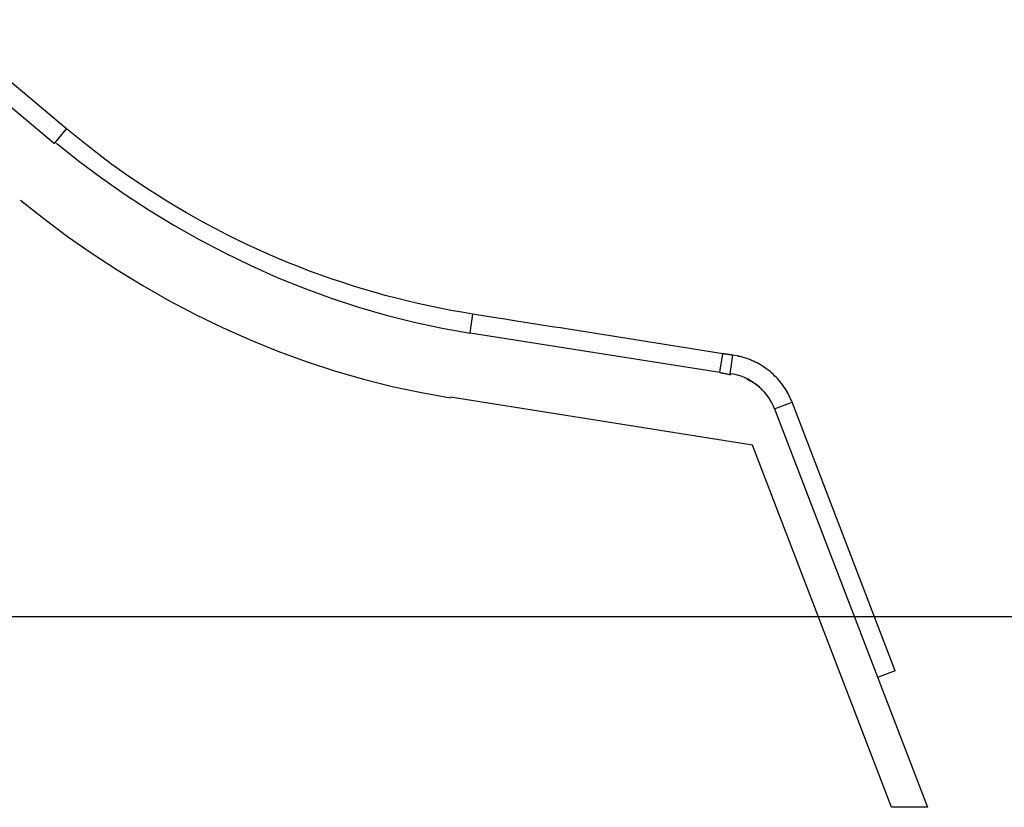
# Model space of a CAD drawing. Extents: x -29.3 to 29.3, y -15.7 to 15.7.
# Drawn here: x -6.1 to 11.6, y -12.7 to 1.4 of the extents above; entities that cross this region are included whole.
import ezdxf

# ---------------------------------------------------------------- set-up
doc = ezdxf.new("R2010")
doc.units = 0
doc.layers.get('0').update_dxf_attribs({"linetype": 'CONTINUOUS'})

msp = doc.modelspace()

# ---------------------------------------------------------------- linework, layer by layer
at = {"color": 0}
for points in [[(-5.248, -0.5147), (-7.589, 1.4496)], [(-7.8056, 1.1914), (-5.4646, -0.7729)], [(-5.4646, -0.7729), (-5.248, -0.5147)], [(2.0536, -3.8423), (1.8555, -3.8096), (1.6576, -3.7741), (1.4597, -3.7359), (1.2621, -3.6951), (1.0648, -3.6514), (0.8679, -3.6052), (0.6713, -3.5561), (0.4751, -3.5044), (0.2795, -3.4499), (0.0844, -3.3928), (-0.1101, -3.3329), (-0.3039, -3.2705), (-0.4969, -3.2052), (-0.6892, -3.1375), (-0.8807, -3.0669), (-1.0713, -2.9938), (-1.2609, -2.918), (-1.4496, -2.8398), (-1.6371, -2.7588), (-1.8236, -2.6754), (-2.009, -2.5894), (-2.1931, -2.5009), (-2.3759, -2.4099), (-2.5576, -2.3165), (-2.7378, -2.2206), (-2.9166, -2.1224), (-3.0939, -2.0218), (-3.2698, -1.9188), (-3.4444, -1.8133), (-3.6169, -1.706), (-3.7868, -1.5973), (-3.9575, -1.4844), (-4.1301, -1.3663), (-4.2911, -1.2541), (-4.4359, -1.1516), (-4.6177, -1.0155), (-4.892, -0.8002), (-5.248, -0.5147)], [(-5.4314, -0.7665), (-5.4314, -0.7665), (-5.0316, -1.0867), (-4.6199, -1.3952), (-4.197, -1.6914), (-3.7636, -1.975), (-3.3202, -2.2449), (-2.8679, -2.5012), (-2.4071, -2.743), (-1.9386, -2.97), (-1.4629, -3.1813), (-0.981, -3.3767), (-0.4934, -3.5556), (-0.0012, -3.7176), (0.4953, -3.8618), (0.9955, -3.9881), (1.4985, -4.0957), (2.0037, -4.1843)], [(-5.4314, -0.7665), (-5.4314, -0.7665), (-5.0316, -1.0867), (-4.6199, -1.3952), (-4.197, -1.6914), (-3.7636, -1.975), (-3.3202, -2.2449), (-2.8679, -2.5012), (-2.4071, -2.743), (-1.9386, -2.97), (-1.4629, -3.1813), (-0.981, -3.3767), (-0.4934, -3.5556), (-0.0012, -3.7176), (0.4953, -3.8618), (0.9955, -3.9881), (1.4985, -4.0957), (2.0037, -4.1843)], [(-6.074, -1.7924), (-6.074, -1.7924), (-5.6586, -2.1251), (-5.2308, -2.4457), (-4.7912, -2.7535), (-4.341, -3.0481), (-3.8803, -3.3286), (-3.4103, -3.5949), (-2.9315, -3.8462), (-2.4447, -4.082), (-1.9504, -4.3015), (-1.4497, -4.5046), (-0.943, -4.6905), (-0.4315, -4.8588), (0.0845, -5.0087), (0.6042, -5.1399), (1.1268, -5.2517), (1.6518, -5.3438)], [(-6.074, -1.7924), (-6.074, -1.7924), (-5.6586, -2.1251), (-5.2308, -2.4457), (-4.7912, -2.7535), (-4.341, -3.0481), (-3.8803, -3.3286), (-3.4103, -3.5949), (-2.9315, -3.8462), (-2.4447, -4.082), (-1.9504, -4.3015), (-1.4497, -4.5046), (-0.943, -4.6905), (-0.4315, -4.8588), (0.0845, -5.0087), (0.6042, -5.1399), (1.1268, -5.2517), (1.6518, -5.3438)], [(2.0009, -4.1751), (2.0536, -3.8423)], [(6.5435, -4.5534), (6.4313, -4.5356), (6.3191, -4.5179), (6.2068, -4.5001), (6.0945, -4.4823), (5.9823, -4.4646), (5.87, -4.4468), (5.7578, -4.4289), (5.6456, -4.4112), (5.5333, -4.3934), (5.4211, -4.3756), (5.3088, -4.3579), (5.1965, -4.3401), (5.0843, -4.3223), (4.9721, -4.3046), (4.8598, -4.2867), (4.7476, -4.269), (4.6353, -4.2512), (4.5231, -4.2334), (4.4108, -4.2156), (4.2985, -4.1979), (4.1863, -4.1801), (4.0741, -4.1623), (3.9619, -4.1445), (3.8496, -4.1267), (3.7373, -4.109), (3.6251, -4.0912), (3.5129, -4.0734), (3.4006, -4.0556), (3.2881, -4.0378), (3.1761, -4.0201), (3.0647, -4.0025), (2.9516, -3.9845), (2.8358, -3.9662), (2.7271, -3.949), (2.6288, -3.9334), (2.5026, -3.9134), (2.3082, -3.8826), (2.0536, -3.8423)], [(2.0009, -4.1751), (6.4908, -4.8863)], [(6.4908, -4.8863), (6.5435, -4.5534)], [(6.7208, -4.5798), (6.7163, -4.5792), (6.7119, -4.5786), (6.7074, -4.578), (6.703, -4.5773), (6.6986, -4.5767), (6.6941, -4.5761), (6.6897, -4.5754), (6.6853, -4.5748), (6.6809, -4.5741), (6.6764, -4.5735), (6.672, -4.5729), (6.6675, -4.5723), (6.6631, -4.5716), (6.6586, -4.571), (6.6543, -4.5703), (6.6498, -4.5696), (6.6454, -4.569), (6.6409, -4.5683), (6.6365, -4.5677), (6.6321, -4.567), (6.6277, -4.5664), (6.6232, -4.5657), (6.6188, -4.5651), (6.6144, -4.5644), (6.6099, -4.5637), (6.6055, -4.563), (6.6011, -4.5624), (6.5967, -4.5617), (6.5922, -4.561), (6.5878, -4.5603), (6.5834, -4.5597), (6.579, -4.559), (6.5744, -4.5583), (6.5701, -4.5576), (6.5662, -4.557), (6.5612, -4.5562), (6.5536, -4.555), (6.5435, -4.5534)], [(6.6742, -4.9136), (6.7208, -4.5798)], [(6.6772, -4.914), (6.7238, -4.5803)], [(6.7238, -4.5802), (6.7237, -4.5802), (6.7236, -4.5802), (6.7235, -4.5802), (6.7235, -4.5802), (6.7234, -4.5802), (6.7233, -4.5802), (6.7233, -4.5801), (6.7232, -4.5801), (6.7231, -4.5801), (6.723, -4.5801), (6.7229, -4.5801), (6.7229, -4.5801), (6.7228, -4.5801), (6.7227, -4.5801), (6.7227, -4.5801), (6.7226, -4.5801), (6.7225, -4.5801), (6.7224, -4.5801), (6.7223, -4.5801), (6.7223, -4.58), (6.7222, -4.58), (6.7221, -4.58), (6.7221, -4.58), (6.722, -4.58), (6.7219, -4.58), (6.7218, -4.5799), (6.7217, -4.5799), (6.7217, -4.5799), (6.7216, -4.5799), (6.7215, -4.5799), (6.7214, -4.5799), (6.7214, -4.5799), (6.7213, -4.5799), (6.7212, -4.5799), (6.7211, -4.5799), (6.721, -4.5799), (6.7209, -4.5799), (6.7208, -4.5798)], [(6.8004, -4.5943), (6.7238, -4.5802)], [(6.8573, -4.6073), (6.8573, -4.6073), (6.8546, -4.6071), (6.8517, -4.6067), (6.8484, -4.606), (6.8449, -4.6053), (6.841, -4.6042), (6.8371, -4.6032), (6.8329, -4.602), (6.8288, -4.6011), (6.8246, -4.5999), (6.8204, -4.5988), (6.8164, -4.5978), (6.8126, -4.5969), (6.8089, -4.596), (6.8056, -4.5955), (6.8027, -4.5951), (6.8003, -4.5951)], [(6.8573, -4.6073), (6.8573, -4.6073), (6.8546, -4.6071), (6.8517, -4.6067), (6.8484, -4.606), (6.8449, -4.6053), (6.841, -4.6042), (6.8371, -4.6032), (6.8329, -4.602), (6.8288, -4.6011), (6.8246, -4.5999), (6.8204, -4.5988), (6.8164, -4.5978), (6.8126, -4.5969), (6.8089, -4.596), (6.8056, -4.5955), (6.8027, -4.5951), (6.8003, -4.5951)], [(7.7874, -5.4253), (7.7747, -5.3936), (7.7613, -5.3621), (7.7468, -5.3307), (7.7315, -5.2995), (7.7153, -5.2686), (7.6982, -5.238), (7.6802, -5.2076), (7.6613, -5.1776), (7.6416, -5.148), (7.6209, -5.1187), (7.5994, -5.09), (7.5772, -5.0617), (7.554, -5.034), (7.53, -5.0069), (7.5053, -4.9803), (7.4799, -4.9544), (7.4537, -4.9291), (7.4267, -4.9046), (7.3991, -4.8807), (7.3709, -4.8576), (7.342, -4.8353), (7.3126, -4.8138), (7.2825, -4.7932), (7.252, -4.7733), (7.221, -4.7543), (7.1895, -4.7363), (7.1577, -4.7191), (7.1254, -4.7028), (7.0928, -4.6875), (7.06, -4.673), (7.0272, -4.6596), (6.9936, -4.647), (6.959, -4.6353), (6.9264, -4.6248), (6.8969, -4.6157), (6.8589, -4.6062)], [(6.4927, -4.8922), (6.4927, -4.8922), (6.4948, -4.8926), (6.501, -4.8938), (6.5106, -4.8956), (6.5232, -4.8982), (6.5378, -4.901), (6.5544, -4.9043), (6.572, -4.9078), (6.5903, -4.9116), (6.6085, -4.9151), (6.6261, -4.9187), (6.6425, -4.922), (6.6574, -4.925), (6.6698, -4.9274), (6.6794, -4.9294), (6.6856, -4.9306), (6.6879, -4.9312)], [(6.4927, -4.8922), (6.4927, -4.8922), (6.4948, -4.8926), (6.501, -4.8938), (6.5106, -4.8956), (6.5232, -4.8982), (6.5378, -4.901), (6.5544, -4.9043), (6.572, -4.9078), (6.5903, -4.9116), (6.6085, -4.9151), (6.6261, -4.9187), (6.6425, -4.922), (6.6574, -4.925), (6.6698, -4.9274), (6.6794, -4.9294), (6.6856, -4.9306), (6.6879, -4.9312)], [(6.6742, -4.9136), (6.6773, -4.914)], [(6.6742, -4.9136), (6.6742, -4.9136)], [(6.6742, -4.9136), (6.6742, -4.9136), (6.6742, -4.9136), (6.6742, -4.9136), (6.6742, -4.9136), (6.6742, -4.9136), (6.6742, -4.9136), (6.6742, -4.9136), (6.6742, -4.9136), (6.6742, -4.9136), (6.6742, -4.9136), (6.6742, -4.9136), (6.6742, -4.9136), (6.6742, -4.9136), (6.6742, -4.9136), (6.6742, -4.9136), (6.6742, -4.9136), (6.6742, -4.9136), (6.6742, -4.9136), (6.6742, -4.9136), (6.6742, -4.9136)], [(6.6742, -4.9136), (6.6743, -4.9136), (6.6743, -4.9136), (6.6743, -4.9136), (6.6743, -4.9136), (6.6743, -4.9136), (6.6744, -4.9136), (6.6744, -4.9136), (6.6745, -4.9136), (6.6745, -4.9137), (6.6745, -4.9137), (6.6745, -4.9137), (6.6745, -4.9137), (6.6746, -4.9137), (6.6746, -4.9137), (6.6747, -4.9137), (6.6747, -4.9137), (6.6747, -4.9137), (6.6747, -4.9137), (6.6747, -4.9137), (6.6748, -4.9137), (6.6748, -4.9137), (6.6749, -4.9137), (6.6749, -4.9137), (6.6749, -4.9137), (6.6749, -4.9137), (6.6749, -4.9137), (6.675, -4.9137), (6.675, -4.9137), (6.6751, -4.9137), (6.6751, -4.9137), (6.6751, -4.9137), (6.6751, -4.9137), (6.6751, -4.9137), (6.6752, -4.9137), (6.6752, -4.9137), (6.6752, -4.9137), (6.6753, -4.9137), (6.6753, -4.9137)], [(7.4728, -5.5451), (7.4728, -5.5451), (7.4464, -5.483), (7.4161, -5.4233), (7.3819, -5.3658), (7.3443, -5.311), (7.303, -5.2587), (7.2586, -5.2095), (7.211, -5.1632), (7.1607, -5.1202), (7.1074, -5.0804), (7.0518, -5.0443), (6.9938, -5.0119), (6.9338, -4.9836), (6.8717, -4.9592), (6.8079, -4.9391), (6.7425, -4.9233), (6.6759, -4.9123)], [(7.4728, -5.5451), (7.4728, -5.5451), (7.4464, -5.483), (7.4161, -5.4233), (7.3819, -5.3658), (7.3443, -5.311), (7.303, -5.2587), (7.2586, -5.2095), (7.211, -5.1632), (7.1607, -5.1202), (7.1074, -5.0804), (7.0518, -5.0443), (6.9938, -5.0119), (6.9338, -4.9836), (6.8717, -4.9592), (6.8079, -4.9391), (6.7425, -4.9233), (6.6759, -4.9123)], [(6.6761, -4.9139), (6.6761, -4.9139), (6.6761, -4.9139), (6.6762, -4.9139), (6.6762, -4.9139), (6.6762, -4.9139), (6.6763, -4.9139), (6.6763, -4.9139), (6.6764, -4.9139), (6.6764, -4.9139), (6.6764, -4.9139), (6.6764, -4.9139), (6.6764, -4.9139), (6.6765, -4.9139), (6.6765, -4.9139), (6.6766, -4.9139), (6.6766, -4.9139), (6.6766, -4.9139), (6.6766, -4.9139), (6.6766, -4.9139), (6.6767, -4.9139), (6.6767, -4.9139), (6.6768, -4.9139), (6.6768, -4.9139), (6.6768, -4.9139), (6.6768, -4.9139), (6.6768, -4.9139), (6.6769, -4.9139), (6.6769, -4.914), (6.677, -4.914), (6.677, -4.914), (6.677, -4.914), (6.677, -4.914), (6.677, -4.914), (6.6771, -4.914), (6.6771, -4.914), (6.6772, -4.914), (6.6772, -4.914), (6.6772, -4.914)], [(6.6772, -4.914), (6.6772, -4.914), (6.6772, -4.914), (6.6772, -4.914), (6.6772, -4.914), (6.6772, -4.914), (6.6772, -4.914), (6.6772, -4.914), (6.6772, -4.914), (6.6772, -4.914), (6.6772, -4.914), (6.6772, -4.914), (6.6772, -4.914), (6.6772, -4.914), (6.6772, -4.914), (6.6772, -4.914), (6.6772, -4.914), (6.6772, -4.914), (6.6772, -4.914), (6.6772, -4.914), (6.6772, -4.914), (6.6772, -4.914), (6.6772, -4.914), (6.6772, -4.914), (6.6772, -4.914), (6.6772, -4.914), (6.6772, -4.914), (6.6772, -4.914), (6.6772, -4.914), (6.6772, -4.914), (6.6772, -4.914), (6.6772, -4.914), (6.6773, -4.914), (6.6773, -4.914), (6.6773, -4.914), (6.6773, -4.914), (6.6773, -4.914), (6.6773, -4.914), (6.6773, -4.914)], [(6.979, -5.0133), (6.9893, -5.0179), (6.9996, -5.0228), (7.0097, -5.0277), (7.0199, -5.0327), (7.0299, -5.038), (7.04, -5.0433), (7.0499, -5.0487), (7.0597, -5.0544), (7.0695, -5.0601), (7.0792, -5.066), (7.0889, -5.072), (7.0985, -5.0782), (7.1079, -5.0844), (7.1173, -5.0907), (7.1267, -5.0973), (7.1359, -5.1039), (7.145, -5.1107), (7.1541, -5.1175), (7.1631, -5.1245), (7.172, -5.1317), (7.1807, -5.1389), (7.1894, -5.1462), (7.198, -5.1537), (7.2065, -5.1612), (7.2149, -5.1689), (7.2232, -5.1766), (7.2313, -5.1845), (7.2394, -5.1925), (7.2474, -5.2006), (7.2553, -5.2087), (7.263, -5.217), (7.2707, -5.2254), (7.2784, -5.2341), (7.2856, -5.2424), (7.2921, -5.2499), (7.3002, -5.2597), (7.3122, -5.2751), (7.3278, -5.2954)], [(7.0789, -6.1944), (1.6488, -5.3343)], [(7.4728, -5.546), (7.7874, -5.4253)], [(9.6396, -10.2505), (7.7874, -5.4253)], [(7.4728, -5.546), (10.2208, -12.7052)], [(9.5765, -12.7008), (7.0789, -6.1944)], [(29.2944, -9.2813), (-29.2944, -9.2813)], [(9.6396, -10.2505), (9.3249, -10.3712)], [(10.2208, -12.7052), (9.5765, -12.7008)]]:
    msp.add_lwpolyline(points, dxfattribs=at)

doc.saveas('drawing.dxf')
